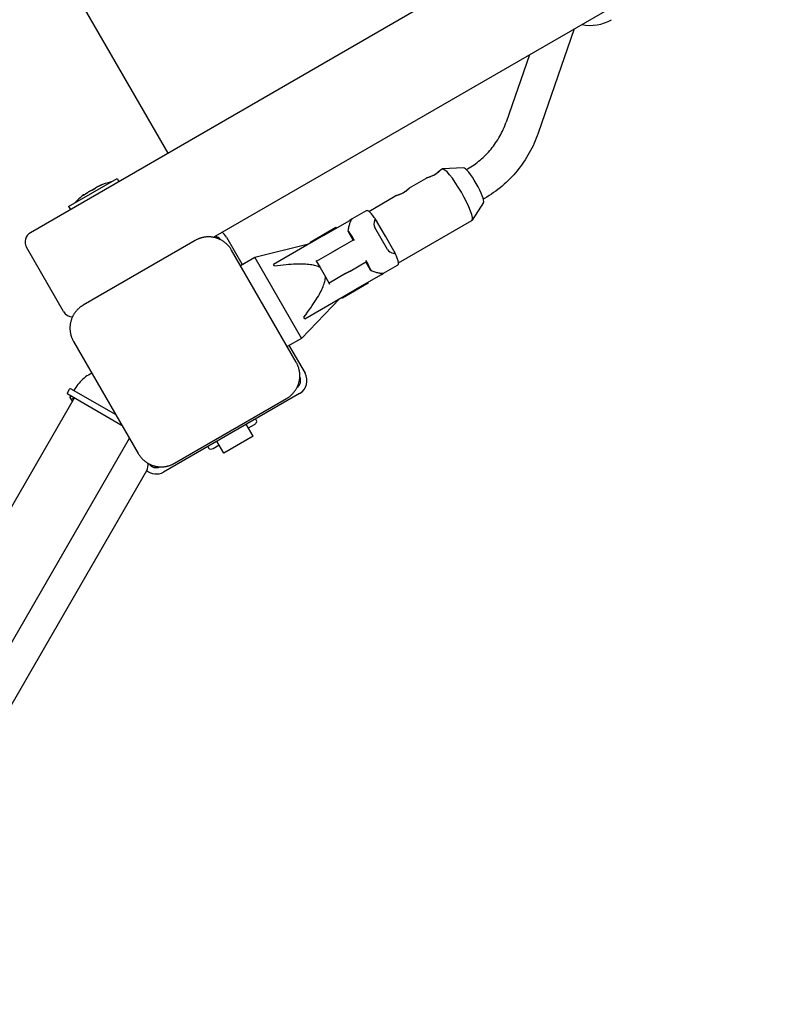
# Model space of a CAD drawing. Extents: x 29605 to 42931, y -4233 to 6639.
# Drawn here: x 37786 to 38146, y 1436 to 1900 of the extents above; entities that cross this region are included whole.
import ezdxf

# ---------------------------------------------------------------- set-up
doc = ezdxf.new("R2010")
doc.units = 0
doc.header["$LTSCALE"] = 30
doc.header["$MEASUREMENT"] = 0
doc.layers.get('0').update_dxf_attribs({"linetype": 'CONTINUOUS'})

msp = doc.modelspace()

# ---------------------------------------------------------------- linework, layer by layer
for p, q in [((39293.44, 2667.39), (37790.89, 1799.89)), ((37877.15, 1797.73), (39315.94, 2628.42)), ((37855.84, 1837.39), (37470.84, 2504.23)), ((38047.15, 1895.88), (38030.16, 1846.74)), ((38026, 1883.67), (38015.04, 1851.97)), ((37984.08, 1829.45), (37984.89, 1829.91)), ((37994.96, 1830.49), (37985.1, 1829.97)), ((37996.89, 1829.92), (37996.33, 1829.59)), ((37808.9, 1812.25), (37831.8, 1825.47)), ((37831.8, 1825.47), (37832.65, 1824)), ((37969.49, 1821.03), (37977.17, 1825.46)), ((37823.36, 1821.98), (37823.4, 1821.92)), ((37816.14, 1817.82), (37816.24, 1817.65)), ((37950.33, 1809.96), (37962.58, 1817.04)), ((38004.42, 1814.1), (37999.05, 1805.82)), ((38004.89, 1816.06), (38004.33, 1815.74)), ((37808.9, 1812.25), (37809.75, 1810.78)), ((37949.15, 1810.15), (37942.58, 1806.36)), ((37929.07, 1798.55), (37941.41, 1805.68)), ((37942.58, 1806.36), (37941.41, 1805.68)), ((37958.16, 1798.32), (37954.17, 1805.22)), ((37964.33, 1785.71), (37998.89, 1805.67)), ((37922.76, 1795.49), (37934.88, 1802.49)), ((37935.13, 1802.05), (37934.88, 1802.49)), ((37943.03, 1796.45), (37940.81, 1800.29)), ((37959.11, 1792), (37953.16, 1802.3)), ((37868.61, 1796.27), (37815.79, 1765.77)), ((37883.3, 1797.82), (37890.55, 1785.27)), ((37929.07, 1798.55), (37905.47, 1784.93)), ((37923.01, 1795.05), (37922.76, 1795.49)), ((37943.28, 1796.6), (37935.6, 1792.16)), ((37943.61, 1796.21), (37943.36, 1796.64)), ((37962.15, 1791.41), (37958.16, 1798.32)), ((37806.56, 1762.75), (37789.06, 1793.06)), ((37916.19, 1738.87), (37885.69, 1791.69)), ((37921.93, 1794.43), (37896.65, 1788.21)), ((37925.68, 1786.43), (37933.47, 1790.93)), ((37933.47, 1790.93), (37935.6, 1792.16)), ((37935.6, 1792.16), (37933.47, 1790.93)), ((37896.65, 1788.21), (37889.94, 1784.33)), ((37896.65, 1788.21), (37918.65, 1750.1)), ((37925.43, 1786.87), (37927.38, 1783.48)), ((37941.55, 1781.86), (37949.23, 1786.29)), ((37951.2, 1782.3), (37948.98, 1786.14)), ((37949.31, 1786.33), (37949.06, 1786.77)), ((37890.55, 1785.27), (37890.8, 1784.83)), ((37905.72, 1784.5), (37905.47, 1784.93)), ((37905.9, 1784.18), (37905.72, 1784.5)), ((37927.38, 1783.48), (37929.92, 1779.08)), ((37941.55, 1781.86), (37939.42, 1780.63)), ((37939.42, 1780.63), (37941.55, 1781.86)), ((37957.33, 1780.81), (37963.9, 1784.6)), ((37929.92, 1779.08), (37931.88, 1775.69)), ((37939.42, 1780.63), (37931.63, 1776.13)), ((37956.16, 1780.13), (37943.82, 1773.01)), ((37949.88, 1776.51), (37950.13, 1776.07)), ((37956.16, 1780.13), (37957.33, 1780.81)), ((37920.22, 1759.38), (37943.82, 1773.01)), ((37950.13, 1776.07), (37938.01, 1769.07)), ((37936.68, 1768.88), (37918.65, 1750.1)), ((37937.76, 1769.51), (37938.01, 1769.07)), ((37919.97, 1759.81), (37919.79, 1760.13)), ((37920.22, 1759.38), (37919.97, 1759.81)), ((37811.21, 1748.69), (37841.71, 1695.87)), ((37918.65, 1750.1), (37911.94, 1746.23)), ((37912.8, 1746.73), (37913.05, 1746.29)), ((37913.05, 1746.29), (37920.3, 1733.74)), ((37819.83, 1733.76), (37818.28, 1732.86)), ((37808.33, 1724.47), (37809.33, 1726.21)), ((37810.01, 1726.39), (37831.13, 1714.2)), ((37811.54, 1722.04), (37384.54, 982.45)), ((37834.13, 1709), (37808.51, 1723.79)), ((37809.52, 1722.32), (37809.56, 1722.24)), ((37809.56, 1722.24), (37810.09, 1721.33)), ((37809.59, 1722.6), (37810.08, 1722.88)), ((37809.64, 1722.52), (37810.18, 1722.83)), ((37810.09, 1721.33), (37811.23, 1721.99)), ((37810.09, 1721.33), (37810.44, 1720.73)), ((37810.44, 1720.73), (37810.96, 1721.03)), ((37810.44, 1720.73), (37810.61, 1720.43)), ((37917.74, 1724.17), (37853.66, 1687.17)), ((37858.79, 1691.29), (37911.61, 1721.79)), ((37896.95, 1712.17), (37897.45, 1711.3)), ((37895.88, 1704.05), (37892.63, 1709.67)), ((37893.63, 1707.94), (37896.45, 1709.57)), ((37415.87, 972.72), (37837.55, 1703.08)), ((37895.88, 1704.05), (37882.02, 1696.05)), ((37874.45, 1699.18), (37874.95, 1698.31)), ((37876.95, 1698.31), (37879.77, 1699.94)), ((37882.02, 1696.05), (37878.77, 1701.67)), ((37433.03, 973.22), (37845.69, 1687.97))]:
    msp.add_line(p, q)
at = {"flags": 128}
for points in [[(37996.89, 1829.92), (37997.67, 1830.38), (37998.45, 1830.86), (37999.2, 1831.36), (37999.96, 1831.88), (38000.69, 1832.4), (38001.41, 1832.95), (38002.12, 1833.52), (38002.83, 1834.1), (38003.52, 1834.7), (38004.2, 1835.32), (38004.86, 1835.94), (38005.5, 1836.58), (38006.14, 1837.24), (38006.75, 1837.9), (38007.35, 1838.58), (38007.94, 1839.28), (38008.5, 1839.99), (38009.06, 1840.71), (38009.6, 1841.45), (38010.12, 1842.2), (38010.63, 1842.96), (38011.12, 1843.72), (38011.59, 1844.51), (38012.06, 1845.31), (38012.5, 1846.12), (38012.91, 1846.92), (38013.32, 1847.75), (38013.7, 1848.58), (38014.06, 1849.41), (38014.41, 1850.26), (38014.73, 1851.11), (38015.04, 1851.97)], [(38030.16, 1846.74), (38029.74, 1845.55), (38029.29, 1844.36), (38028.79, 1843.18), (38028.3, 1842.02), (38027.76, 1840.87), (38027.19, 1839.72), (38026.6, 1838.58), (38025.99, 1837.47), (38025.36, 1836.36), (38024.7, 1835.27), (38024.02, 1834.2), (38023.32, 1833.14), (38022.6, 1832.11), (38021.85, 1831.09), (38021.07, 1830.08), (38020.28, 1829.09), (38019.46, 1828.12), (38018.62, 1827.18), (38017.76, 1826.24), (38016.87, 1825.33), (38015.98, 1824.44), (38015.06, 1823.57), (38014.11, 1822.71), (38013.16, 1821.88), (38012.18, 1821.07), (38011.18, 1820.28), (38010.17, 1819.51), (38009.15, 1818.78), (38008.11, 1818.06), (38007.06, 1817.37), (38005.97, 1816.7), (38004.89, 1816.06)], [(37981.53, 1827.28), (37981.31, 1827.16), (37981.08, 1827.03), (37980.84, 1826.91), (37980.6, 1826.79), (37980.36, 1826.68), (37980.11, 1826.57), (37979.87, 1826.47), (37979.63, 1826.37), (37979.4, 1826.27), (37979.18, 1826.19), (37978.96, 1826.11), (37978.76, 1826.03), (37978.56, 1825.96), (37978.37, 1825.9), (37978.19, 1825.83), (37978.02, 1825.78), (37977.86, 1825.72), (37977.71, 1825.67), (37977.58, 1825.62), (37977.46, 1825.58), (37977.36, 1825.54), (37977.28, 1825.51), (37977.22, 1825.48), (37977.17, 1825.46)], [(37980.91, 1826.95), (37981.33, 1827.23), (37981.74, 1827.53), (37982.13, 1827.82), (37982.49, 1828.11), (37982.81, 1828.38), (37983.1, 1828.63), (37983.37, 1828.86), (37983.6, 1829.06), (37983.8, 1829.23), (37983.95, 1829.35), (37984.06, 1829.43), (37984.12, 1829.47), (37984.14, 1829.45), (37984.12, 1829.4), (37984.05, 1829.29), (37983.93, 1829.15), (37983.77, 1828.98), (37983.57, 1828.78), (37983.32, 1828.56), (37983.03, 1828.31), (37982.7, 1828.05), (37982.33, 1827.79), (37981.94, 1827.53), (37981.53, 1827.28)], [(37816.87, 1818.1), (37816.8, 1818.05), (37816.73, 1818), (37816.66, 1817.95), (37816.59, 1817.9), (37816.52, 1817.85), (37816.46, 1817.8), (37816.39, 1817.76), (37816.33, 1817.71), (37816.27, 1817.67), (37816.21, 1817.64), (37816.15, 1817.6), (37816.1, 1817.57), (37816.06, 1817.55), (37816.02, 1817.53), (37815.98, 1817.51), (37815.96, 1817.5), (37815.93, 1817.49), (37815.92, 1817.49), (37815.91, 1817.49), (37815.9, 1817.5), (37815.91, 1817.51), (37815.92, 1817.53), (37815.93, 1817.55), (37815.95, 1817.57)], [(37816.18, 1817.75), (37816.26, 1817.81), (37816.33, 1817.86), (37816.41, 1817.92), (37816.49, 1817.97), (37816.57, 1818.03), (37816.64, 1818.08), (37816.72, 1818.13), (37816.79, 1818.18), (37816.87, 1818.23), (37816.94, 1818.28), (37817.02, 1818.33), (37817.09, 1818.37), (37817.16, 1818.41), (37817.23, 1818.46), (37817.3, 1818.5), (37817.36, 1818.54), (37817.43, 1818.57), (37817.49, 1818.61), (37817.55, 1818.64), (37817.61, 1818.67), (37817.67, 1818.7), (37817.73, 1818.73), (37817.78, 1818.76), (37817.83, 1818.78)], [(37819.87, 1819.83), (37819.78, 1819.8), (37819.68, 1819.77), (37819.58, 1819.73), (37819.47, 1819.68), (37819.36, 1819.63), (37819.24, 1819.58), (37819.12, 1819.52), (37818.99, 1819.46), (37818.86, 1819.39), (37818.73, 1819.32), (37818.6, 1819.25), (37818.47, 1819.17), (37818.33, 1819.09), (37818.2, 1819.01), (37818.07, 1818.93), (37817.93, 1818.85), (37817.8, 1818.76), (37817.67, 1818.67), (37817.53, 1818.58), (37817.4, 1818.49), (37817.27, 1818.39), (37817.13, 1818.3), (37817, 1818.2), (37816.87, 1818.1)], [(37819.8, 1819.81), (37819.85, 1819.86), (37819.91, 1819.9), (37819.97, 1819.95), (37820.03, 1819.99), (37820.09, 1820.04), (37820.16, 1820.09), (37820.22, 1820.14), (37820.3, 1820.19), (37820.37, 1820.24), (37820.45, 1820.29), (37820.53, 1820.35), (37820.61, 1820.4), (37820.69, 1820.45), (37820.77, 1820.5), (37820.86, 1820.55), (37820.95, 1820.6), (37821.04, 1820.66), (37821.13, 1820.71), (37821.22, 1820.76), (37821.31, 1820.81), (37821.4, 1820.86), (37821.49, 1820.91), (37821.58, 1820.95), (37821.68, 1821)], [(37821.28, 1820.65), (37821.26, 1820.62), (37821.24, 1820.6), (37821.21, 1820.57), (37821.17, 1820.54), (37821.12, 1820.5), (37821.07, 1820.47), (37821.02, 1820.43), (37820.96, 1820.39), (37820.9, 1820.35), (37820.83, 1820.31), (37820.76, 1820.26), (37820.69, 1820.22), (37820.61, 1820.18), (37820.54, 1820.14), (37820.46, 1820.1), (37820.39, 1820.06), (37820.32, 1820.02), (37820.24, 1819.99), (37820.17, 1819.95), (37820.1, 1819.92), (37820.04, 1819.9), (37819.98, 1819.87), (37819.92, 1819.85), (37819.87, 1819.83)], [(37823.73, 1822.06), (37823.58, 1822), (37823.44, 1821.94), (37823.29, 1821.87), (37823.15, 1821.81), (37823.01, 1821.74), (37822.87, 1821.68), (37822.73, 1821.61), (37822.6, 1821.54), (37822.47, 1821.48), (37822.35, 1821.41), (37822.23, 1821.35), (37822.12, 1821.28), (37822.01, 1821.22), (37821.92, 1821.16), (37821.82, 1821.1), (37821.74, 1821.05), (37821.66, 1820.99), (37821.59, 1820.94), (37821.52, 1820.88), (37821.46, 1820.83), (37821.4, 1820.78), (37821.35, 1820.74), (37821.31, 1820.69), (37821.28, 1820.65)], [(37823.36, 1821.98), (37823.36, 1821.99), (37823.36, 1821.99), (37823.37, 1822), (37823.38, 1822.01), (37823.39, 1822.02), (37823.41, 1822.03), (37823.43, 1822.04), (37823.45, 1822.05), (37823.48, 1822.06), (37823.5, 1822.07), (37823.54, 1822.09), (37823.57, 1822.1), (37823.61, 1822.12), (37823.65, 1822.13), (37823.69, 1822.15), (37823.74, 1822.17), (37823.79, 1822.19), (37823.84, 1822.21), (37823.9, 1822.23), (37823.96, 1822.25), (37824.02, 1822.27), (37824.08, 1822.3), (37824.15, 1822.32), (37824.22, 1822.34)], [(37824.22, 1822.34), (37824.27, 1822.36), (37824.32, 1822.38), (37824.37, 1822.39), (37824.4, 1822.4), (37824.43, 1822.41), (37824.45, 1822.42), (37824.47, 1822.42), (37824.48, 1822.42), (37824.48, 1822.41), (37824.47, 1822.41), (37824.45, 1822.4), (37824.43, 1822.38), (37824.4, 1822.36), (37824.37, 1822.35), (37824.32, 1822.33), (37824.28, 1822.3), (37824.22, 1822.28), (37824.16, 1822.25), (37824.1, 1822.22), (37824.03, 1822.19), (37823.96, 1822.16), (37823.88, 1822.13), (37823.81, 1822.09), (37823.73, 1822.06)], [(37966.94, 1818.86), (37966.72, 1818.74), (37966.49, 1818.61), (37966.25, 1818.49), (37966.01, 1818.37), (37965.77, 1818.26), (37965.53, 1818.15), (37965.29, 1818.04), (37965.05, 1817.95), (37964.82, 1817.85), (37964.59, 1817.77), (37964.38, 1817.69), (37964.17, 1817.61), (37963.98, 1817.54), (37963.79, 1817.48), (37963.6, 1817.41), (37963.43, 1817.35), (37963.27, 1817.3), (37963.12, 1817.25), (37962.99, 1817.2), (37962.88, 1817.16), (37962.78, 1817.12), (37962.7, 1817.09), (37962.63, 1817.06), (37962.58, 1817.04)], [(37966.33, 1818.53), (37966.75, 1818.81), (37967.16, 1819.11), (37967.54, 1819.4), (37967.9, 1819.69), (37968.22, 1819.95), (37968.51, 1820.21), (37968.78, 1820.44), (37969.02, 1820.64), (37969.21, 1820.81), (37969.36, 1820.93), (37969.47, 1821.01), (37969.53, 1821.04), (37969.56, 1821.03), (37969.53, 1820.97), (37969.46, 1820.87), (37969.34, 1820.73), (37969.18, 1820.56), (37968.98, 1820.36), (37968.74, 1820.14), (37968.45, 1819.89), (37968.12, 1819.63), (37967.75, 1819.37), (37967.35, 1819.11), (37966.94, 1818.86)], [(37815.95, 1817.57), (37815.98, 1817.6), (37816.01, 1817.64), (37816.04, 1817.66), (37816.06, 1817.69), (37816.08, 1817.72), (37816.1, 1817.74), (37816.11, 1817.76), (37816.12, 1817.78), (37816.13, 1817.79), (37816.14, 1817.8), (37816.14, 1817.81), (37816.14, 1817.82), (37816.14, 1817.82), (37816.13, 1817.82), (37816.12, 1817.82), (37816.11, 1817.81), (37816.09, 1817.8), (37816.08, 1817.79), (37816.05, 1817.78), (37816.03, 1817.76), (37816, 1817.74), (37815.98, 1817.72), (37815.94, 1817.7), (37815.91, 1817.67)], [(37954, 1805.51), (37953.65, 1806.04), (37953.3, 1806.56), (37952.95, 1807.05), (37952.61, 1807.51), (37952.28, 1807.95), (37951.95, 1808.35), (37951.64, 1808.72), (37951.34, 1809.05), (37951.06, 1809.35), (37950.79, 1809.6), (37950.53, 1809.82), (37950.28, 1810), (37950.03, 1810.13), (37949.77, 1810.22), (37949.63, 1810.25), (37949.47, 1810.25), (37949.31, 1810.22), (37949.15, 1810.15)], [(37940.64, 1800.68), (37940.72, 1801.2), (37940.81, 1801.7), (37940.9, 1802.19), (37941.01, 1802.66), (37941.12, 1803.11), (37941.23, 1803.54), (37941.34, 1803.94), (37941.46, 1804.32), (37941.58, 1804.67), (37941.7, 1805), (37941.82, 1805.3), (37941.95, 1805.57), (37942.08, 1805.81), (37942.22, 1806.02), (37942.38, 1806.2), (37942.58, 1806.36)], [(37953.18, 1806), (37953.21, 1806.05), (37953.25, 1806.1), (37953.3, 1806.12), (37953.35, 1806.13), (37953.41, 1806.12), (37953.47, 1806.09), (37953.52, 1806.06), (37953.57, 1806.03), (37953.62, 1805.99), (37953.66, 1805.95), (37953.7, 1805.9), (37953.75, 1805.85), (37953.79, 1805.81), (37953.83, 1805.76), (37953.86, 1805.7), (37953.9, 1805.65), (37953.94, 1805.6), (37953.98, 1805.54), (37954.01, 1805.49), (37954.05, 1805.43), (37954.08, 1805.38), (37954.11, 1805.33), (37954.14, 1805.27), (37954.17, 1805.22)], [(37940.81, 1800.29), (37940.77, 1800.35), (37940.74, 1800.41), (37940.72, 1800.46), (37940.69, 1800.51), (37940.67, 1800.56), (37940.66, 1800.6), (37940.65, 1800.63), (37940.64, 1800.66), (37940.64, 1800.68), (37940.65, 1800.69), (37940.66, 1800.69), (37940.67, 1800.69), (37940.68, 1800.68), (37940.7, 1800.67), (37940.73, 1800.65), (37940.75, 1800.62), (37940.78, 1800.6), (37940.81, 1800.56), (37940.84, 1800.53), (37940.87, 1800.49), (37940.91, 1800.44), (37940.94, 1800.4), (37940.98, 1800.35), (37941.01, 1800.3)], [(37874.44, 1797.94), (37874.19, 1797.93), (37873.94, 1797.91), (37873.69, 1797.89), (37873.44, 1797.86), (37873.19, 1797.83), (37872.93, 1797.79), (37872.68, 1797.75), (37872.43, 1797.71), (37872.18, 1797.65), (37871.94, 1797.6), (37871.69, 1797.53), (37871.44, 1797.47), (37871.2, 1797.39), (37870.95, 1797.32), (37870.71, 1797.23), (37870.47, 1797.15), (37870.23, 1797.05), (37869.99, 1796.96), (37869.76, 1796.85), (37869.52, 1796.75), (37869.29, 1796.63), (37869.06, 1796.52), (37868.84, 1796.4), (37868.61, 1796.27)], [(37881.47, 1796.05), (37881.21, 1796.21), (37880.95, 1796.36), (37880.68, 1796.51), (37880.41, 1796.65), (37880.13, 1796.78), (37879.85, 1796.91), (37879.56, 1797.03), (37879.28, 1797.14), (37878.98, 1797.24), (37878.69, 1797.34), (37878.4, 1797.43), (37878.1, 1797.52), (37877.8, 1797.59), (37877.5, 1797.66), (37877.19, 1797.72), (37876.89, 1797.78), (37876.58, 1797.82), (37876.28, 1797.86), (37875.97, 1797.89), (37875.66, 1797.92), (37875.36, 1797.93), (37875.05, 1797.94), (37874.75, 1797.94), (37874.44, 1797.94)], [(37885.69, 1791.69), (37885.56, 1791.91), (37885.42, 1792.13), (37885.28, 1792.35), (37885.14, 1792.56), (37884.99, 1792.77), (37884.84, 1792.98), (37884.68, 1793.18), (37884.52, 1793.38), (37884.35, 1793.58), (37884.19, 1793.77), (37884.01, 1793.96), (37883.84, 1794.14), (37883.66, 1794.33), (37883.47, 1794.5), (37883.29, 1794.68), (37883.1, 1794.85), (37882.9, 1795.01), (37882.71, 1795.17), (37882.51, 1795.33), (37882.31, 1795.49), (37882.1, 1795.63), (37881.89, 1795.78), (37881.68, 1795.92), (37881.47, 1796.05)], [(37962.15, 1791.41), (37962.18, 1791.36), (37962.21, 1791.31), (37962.24, 1791.25), (37962.27, 1791.19), (37962.3, 1791.14), (37962.33, 1791.08), (37962.36, 1791.02), (37962.38, 1790.96), (37962.41, 1790.9), (37962.43, 1790.84), (37962.46, 1790.79), (37962.48, 1790.73), (37962.5, 1790.67), (37962.52, 1790.61), (37962.53, 1790.55), (37962.54, 1790.49), (37962.55, 1790.43), (37962.55, 1790.37), (37962.54, 1790.31), (37962.52, 1790.25), (37962.49, 1790.2), (37962.44, 1790.17), (37962.39, 1790.16), (37962.33, 1790.16)], [(37963.9, 1784.6), (37964.04, 1784.7), (37964.15, 1784.83), (37964.23, 1784.96), (37964.28, 1785.1), (37964.33, 1785.37), (37964.33, 1785.65), (37964.3, 1785.96), (37964.25, 1786.29), (37964.16, 1786.65), (37964.05, 1787.05), (37963.91, 1787.47), (37963.75, 1787.93), (37963.56, 1788.41), (37963.35, 1788.91), (37963.12, 1789.44), (37962.86, 1789.99), (37962.59, 1790.55), (37962.31, 1791.12)], [(37927.38, 1783.48), (37926.94, 1783.71), (37926.47, 1783.93), (37925.96, 1784.12), (37925.42, 1784.29), (37924.83, 1784.45), (37924.22, 1784.59), (37923.57, 1784.71), (37922.88, 1784.82), (37922.16, 1784.9), (37921.39, 1784.98), (37920.58, 1785.03), (37919.74, 1785.07), (37918.85, 1785.09), (37917.92, 1785.1), (37916.94, 1785.09), (37915.92, 1785.06), (37914.86, 1785.01), (37913.73, 1784.94), (37912.57, 1784.86), (37911.35, 1784.76), (37910.07, 1784.65), (37908.74, 1784.51), (37907.35, 1784.36), (37905.9, 1784.19)], [(37951.31, 1782.47), (37951.34, 1782.41), (37951.36, 1782.34), (37951.39, 1782.28), (37951.41, 1782.23), (37951.43, 1782.18), (37951.44, 1782.13), (37951.45, 1782.09), (37951.46, 1782.05), (37951.47, 1782.02), (37951.47, 1782), (37951.47, 1781.98), (37951.46, 1781.97), (37951.46, 1781.96), (37951.44, 1781.97), (37951.43, 1781.97), (37951.41, 1781.99), (37951.39, 1782.02), (37951.36, 1782.05), (37951.33, 1782.08), (37951.31, 1782.12), (37951.28, 1782.17), (37951.25, 1782.21), (37951.22, 1782.26), (37951.2, 1782.3)], [(37957.33, 1780.81), (37957.1, 1780.71), (37956.86, 1780.66), (37956.6, 1780.65), (37956.33, 1780.65), (37956.04, 1780.68), (37955.72, 1780.72), (37955.38, 1780.78), (37955.01, 1780.85), (37954.62, 1780.94), (37954.21, 1781.04), (37953.79, 1781.16), (37953.34, 1781.29), (37952.89, 1781.44), (37952.42, 1781.59), (37951.94, 1781.77), (37951.44, 1781.96)], [(37919.79, 1760.13), (37920.67, 1761.29), (37921.49, 1762.42), (37922.28, 1763.51), (37923.02, 1764.55), (37923.72, 1765.56), (37924.36, 1766.53), (37924.98, 1767.47), (37925.56, 1768.37), (37926.09, 1769.24), (37926.59, 1770.08), (37927.05, 1770.88), (37927.48, 1771.67), (37927.87, 1772.42), (37928.22, 1773.15), (37928.54, 1773.84), (37928.83, 1774.52), (37929.08, 1775.16), (37929.3, 1775.79), (37929.48, 1776.39), (37929.64, 1776.98), (37929.76, 1777.53), (37929.85, 1778.07), (37929.9, 1778.58), (37929.92, 1779.07)], [(37815.79, 1765.77), (37815.56, 1765.64), (37815.35, 1765.5), (37815.13, 1765.36), (37814.92, 1765.22), (37814.71, 1765.07), (37814.5, 1764.92), (37814.3, 1764.76), (37814.1, 1764.6), (37813.9, 1764.43), (37813.71, 1764.27), (37813.52, 1764.09), (37813.33, 1763.92), (37813.15, 1763.74), (37812.97, 1763.55), (37812.8, 1763.37), (37812.63, 1763.18), (37812.47, 1762.98), (37812.3, 1762.79), (37812.15, 1762.59), (37811.99, 1762.39), (37811.84, 1762.18), (37811.7, 1761.98), (37811.56, 1761.77), (37811.43, 1761.55)], [(37811.43, 1761.55), (37811.27, 1761.29), (37811.12, 1761.03), (37810.97, 1760.76), (37810.83, 1760.49), (37810.7, 1760.21), (37810.57, 1759.93), (37810.45, 1759.64), (37810.34, 1759.36), (37810.23, 1759.07), (37810.14, 1758.77), (37810.04, 1758.48), (37809.96, 1758.18), (37809.88, 1757.88), (37809.82, 1757.58), (37809.75, 1757.27), (37809.7, 1756.97), (37809.65, 1756.66), (37809.62, 1756.36), (37809.58, 1756.05), (37809.56, 1755.74), (37809.55, 1755.44), (37809.54, 1755.13), (37809.54, 1754.83), (37809.54, 1754.52)], [(37809.54, 1754.52), (37809.55, 1754.27), (37809.57, 1754.02), (37809.59, 1753.77), (37809.62, 1753.52), (37809.65, 1753.27), (37809.68, 1753.02), (37809.73, 1752.76), (37809.77, 1752.51), (37809.83, 1752.26), (37809.88, 1752.02), (37809.95, 1751.77), (37810.01, 1751.52), (37810.08, 1751.28), (37810.16, 1751.03), (37810.24, 1750.79), (37810.33, 1750.55), (37810.43, 1750.31), (37810.52, 1750.07), (37810.63, 1749.84), (37810.73, 1749.6), (37810.85, 1749.37), (37810.96, 1749.14), (37811.08, 1748.92), (37811.21, 1748.69)], [(37917.86, 1733.04), (37917.84, 1733.29), (37917.83, 1733.54), (37917.81, 1733.79), (37917.78, 1734.04), (37917.75, 1734.29), (37917.71, 1734.54), (37917.67, 1734.8), (37917.62, 1735.05), (37917.57, 1735.29), (37917.52, 1735.54), (37917.45, 1735.79), (37917.39, 1736.04), (37917.31, 1736.28), (37917.24, 1736.53), (37917.15, 1736.77), (37917.07, 1737.01), (37916.97, 1737.25), (37916.88, 1737.49), (37916.77, 1737.72), (37916.66, 1737.96), (37916.55, 1738.19), (37916.44, 1738.42), (37916.31, 1738.64), (37916.19, 1738.87)], [(37915.97, 1726.01), (37916.13, 1726.26), (37916.28, 1726.53), (37916.43, 1726.8), (37916.57, 1727.07), (37916.7, 1727.35), (37916.83, 1727.63), (37916.95, 1727.92), (37917.06, 1728.2), (37917.16, 1728.49), (37917.26, 1728.79), (37917.35, 1729.08), (37917.44, 1729.38), (37917.51, 1729.68), (37917.58, 1729.98), (37917.64, 1730.28), (37917.7, 1730.59), (37917.74, 1730.9), (37917.78, 1731.2), (37917.81, 1731.51), (37917.84, 1731.82), (37917.85, 1732.12), (37917.86, 1732.43), (37917.86, 1732.73), (37917.86, 1733.04)], [(37911.61, 1721.79), (37911.83, 1721.92), (37912.05, 1722.06), (37912.27, 1722.2), (37912.48, 1722.34), (37912.69, 1722.49), (37912.9, 1722.64), (37913.1, 1722.8), (37913.3, 1722.96), (37913.5, 1723.13), (37913.69, 1723.29), (37913.88, 1723.47), (37914.07, 1723.64), (37914.25, 1723.82), (37914.42, 1724.01), (37914.6, 1724.19), (37914.77, 1724.38), (37914.93, 1724.57), (37915.09, 1724.77), (37915.25, 1724.97), (37915.4, 1725.17), (37915.55, 1725.38), (37915.7, 1725.58), (37915.84, 1725.79), (37915.97, 1726.01)], [(37841.71, 1695.87), (37841.84, 1695.65), (37841.98, 1695.43), (37842.12, 1695.21), (37842.26, 1695), (37842.41, 1694.79), (37842.56, 1694.58), (37842.72, 1694.38), (37842.88, 1694.18), (37843.04, 1693.98), (37843.21, 1693.79), (37843.38, 1693.6), (37843.56, 1693.41), (37843.74, 1693.23), (37843.92, 1693.06), (37844.11, 1692.88), (37844.3, 1692.71), (37844.49, 1692.55), (37844.69, 1692.38), (37844.89, 1692.23), (37845.09, 1692.07), (37845.3, 1691.93), (37845.5, 1691.78), (37845.71, 1691.64), (37845.93, 1691.51)], [(37845.93, 1691.51), (37846.18, 1691.35), (37846.45, 1691.2), (37846.72, 1691.05), (37846.99, 1690.91), (37847.27, 1690.78), (37847.55, 1690.65), (37847.83, 1690.53), (37848.12, 1690.42), (37848.41, 1690.32), (37848.71, 1690.22), (37849, 1690.13), (37849.3, 1690.04), (37849.6, 1689.97), (37849.9, 1689.9), (37850.2, 1689.84), (37850.51, 1689.78), (37850.82, 1689.74), (37851.12, 1689.7), (37851.43, 1689.67), (37851.74, 1689.64), (37852.04, 1689.63), (37852.35, 1689.62), (37852.65, 1689.62), (37852.95, 1689.62)], [(37852.95, 1689.62), (37853.21, 1689.63), (37853.46, 1689.65), (37853.71, 1689.67), (37853.96, 1689.7), (37854.21, 1689.73), (37854.46, 1689.77), (37854.71, 1689.81), (37854.97, 1689.85), (37855.21, 1689.91), (37855.46, 1689.96), (37855.71, 1690.03), (37855.96, 1690.09), (37856.2, 1690.17), (37856.44, 1690.24), (37856.69, 1690.33), (37856.93, 1690.41), (37857.17, 1690.51), (37857.41, 1690.6), (37857.64, 1690.71), (37857.87, 1690.81), (37858.11, 1690.93), (37858.34, 1691.04), (37858.56, 1691.16), (37858.79, 1691.29)]]:
    msp.add_lwpolyline(points, dxfattribs=at)
for centre, radius, start, end in [((38054.68, 1917.55), 20, 258.5904, 300), ((37836.27, 1791.29), 33.33, 102.7927, 112.3456), ((37836.27, 1791.29), 33.33, 127.6544, 137.2073), ((37941.66, 1805.25), 0.5, 50.3476, 120), ((37793.39, 1795.56), 5, 120, 210), ((37877.24, 1794.32), 7, 30, 55.3769), ((37877.24, 1794.32), 4, 34.297, 78.5904), ((37955.91, 1780.56), 0.5, 300, 9.6309), ((37810.89, 1765.25), 5, 210, 268.0645), ((37831.24, 1713.96), 23.06, 132.7446, 149.6282), ((37825.78, 1719.87), 15, 120, 132.7446), ((37914.24, 1730.24), 4, 304.297, 25.703), ((37914.24, 1730.24), 7, 300, 30), ((37809.76, 1725.96), 0.5, 60, 150), ((37808.76, 1724.22), 0.5, 150, 240), ((37809.69, 1722.42), 0.201, 120, 210), ((37809.74, 1722.34), 0.201, 120, 210), ((37841.36, 1690.47), 5, 330, 9.3962), ((37850.16, 1693.24), 4, 214.297, 295.703), ((37850.16, 1693.24), 7, 229.8627, 300)]:
    msp.add_arc(centre, radius, start, end)
for centre, major_axis, ratio, start_param, end_param in [((37991.89, 1817.79), (-7, 12.12), 0.172889, 3.141593, 6.283185), ((37999.57, 1822.22), (-4.75, 8.23), 0.172889, 3.229472, 6.195306), ((37976.87, 1815.99), (-23.7, -13.69), 0.321518, 5.91178, 6.283185), ((37942.04, 1795.88), (4.4, -7.62), 0.172889, 1.570796, 2.087065), ((37943.53, 1796.16), (-0.25, 0.433), 0.172889, 4.712389, 6.283185), ((37982.82, 1805.68), (-23.7, -13.69), 0.321518, 0, 0.371405), ((37948.98, 1786.72), (0.25, -0.433), 0.172889, 0, 1.570796), ((37947.99, 1785.57), (4.4, -7.62), 0.172889, 1.054528, 1.570796), ((37835.46, 1728.08), (-21.67, -12.51), 0.984941, 5.990523, 6.001729), ((37832.6, 1733.05), (-21, -12.12), 0.409021, 6.171161, 6.208768), ((37895.95, 1710.44), (-1.5, -0.87), 0.57735, 1.570796, 3.141593), ((37876.45, 1699.18), (1.5, 0.87), 0.57735, 3.141593, 4.712389)]:
    msp.add_ellipse(centre, major_axis=major_axis, ratio=ratio, start_param=start_param, end_param=end_param)

doc.saveas('drawing.dxf')
